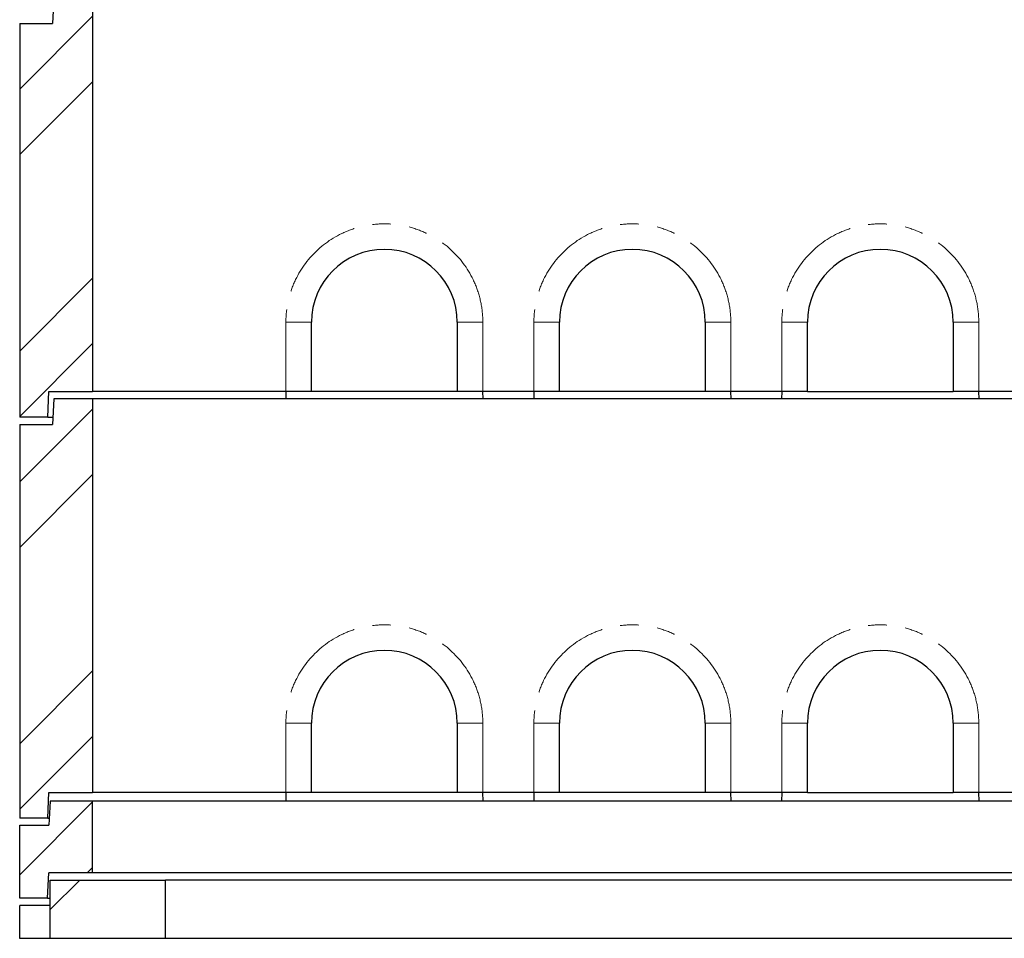
# Model space of a CAD drawing. Units: millimetres. Extents: x 132 to 9665, y 173 to 7958.
# Drawn here: x 591 to 1941, y 2480 to 3740 of the extents above; entities that cross this region are included whole.
import ezdxf

# ---------------------------------------------------------------- set-up
doc = ezdxf.new("R2010")
doc.units = ezdxf.units.MM
doc.header["$LTSCALE"] = 20
doc.linetypes.add('PHANTOM', pattern=[12.7, 6.35, -1.27, 1.27, -1.27, 1.27, -1.27])

msp = doc.modelspace()

# ---------------------------------------------------------------- hatches: boundary and pattern name
at = {"linetype": 'Continuous', "lineweight": 18}
h = msp.add_hatch(dxfattribs=at)
h.set_pattern_fill('ANSI34', scale=20, style=0)
h.paths.add_polyline_path([(591, 3194.5), (629.5, 3194.5), (631, 3229.5), (691, 3229.5), (691, 3769.5), (638, 3769.5), (636, 3734.5), (591, 3734.5)], flags=0)
h = msp.add_hatch(dxfattribs=at)
h.set_pattern_fill('ANSI34', scale=20, style=0)
h.paths.add_polyline_path([(591, 2644.5), (629.5, 2644.5), (631, 2679.5), (691, 2679.5), (691, 3219.5), (638, 3219.5), (636, 3184.5), (591, 3184.5)], flags=0)
h = msp.add_hatch(dxfattribs=at)
h.set_pattern_fill('ANSI34', scale=20, style=0)
h.paths.add_polyline_path([(631.1, 2569.5), (691, 2569.5), (691, 2667.5), (633, 2667.5), (631, 2634.5), (591, 2634.5), (591, 2534.5), (629, 2534.5)], flags=0)
h = msp.add_hatch(dxfattribs=at)
h.set_pattern_fill('ANSI34', scale=20, style=0)
h.paths.add_polyline_path([(633, 2479.5), (791, 2479.5), (791, 2559.5), (633, 2559.5)], flags=0)

# ---------------------------------------------------------------- linework, layer by layer
at = {"color": 7, "linetype": 'Continuous', "lineweight": 25}
for p, q in [((638, 3769.5), (636, 3734.5)), ((691, 3769.5), (691, 3229.5)), ((591, 3734.5), (591, 3194.5)), ((591, 3734.5), (636, 3734.5)), ((991, 3229.5), (991, 3324.5)), ((1191, 3324.5), (1191, 3229.5)), ((1331, 3229.5), (1331, 3324.5)), ((1531, 3324.5), (1531, 3229.5)), ((1671, 3229.5), (1671, 3324.5)), ((1871, 3324.5), (1871, 3229.5)), ((629.5, 3194.5), (631, 3229.5)), ((631, 3229.5), (691, 3229.5)), ((956, 3229.5), (691, 3229.5)), ((956, 3229.5), (955.7, 3219.5)), ((991, 3229.5), (956, 3229.5)), ((1191, 3229.5), (991, 3229.5)), ((1226, 3229.5), (1191, 3229.5)), ((1296, 3229.5), (1226, 3229.5)), ((1226.3, 3219.5), (1226, 3229.5)), ((1296, 3229.5), (1295.7, 3219.5)), ((1331, 3229.5), (1296, 3229.5)), ((1531, 3229.5), (1331, 3229.5)), ((1566, 3229.5), (1531, 3229.5)), ((1636, 3229.5), (1566, 3229.5)), ((1566.3, 3219.5), (1566, 3229.5)), ((1636, 3229.5), (1635.7, 3219.5)), ((1671, 3229.5), (1636, 3229.5)), ((1671, 3229.5), (1871, 3229.5)), ((1906, 3229.5), (1871, 3229.5)), ((1976, 3229.5), (1906, 3229.5)), ((1906.3, 3219.5), (1906, 3229.5)), ((638, 3219.5), (636, 3184.5)), ((691, 3219.5), (638, 3219.5)), ((691, 3219.5), (691, 2679.5)), ((3191, 3219.5), (691, 3219.5)), ((629.5, 3194.5), (591, 3194.5)), ((629.5, 3194.5), (636.6, 3194.5)), ((591, 3184.5), (591, 2644.5)), ((591, 3184.5), (636, 3184.5)), ((991, 2679.5), (991, 2774.5)), ((1191, 2774.5), (1191, 2679.5)), ((1331, 2679.5), (1331, 2774.5)), ((1531, 2774.5), (1531, 2679.5)), ((1671, 2679.5), (1671, 2774.5)), ((1871, 2774.5), (1871, 2679.5)), ((629.5, 2644.5), (631, 2679.5)), ((631, 2679.5), (691, 2679.5)), ((956, 2679.5), (691, 2679.5)), ((956, 2679.5), (955.7, 2667.5)), ((991, 2679.5), (956, 2679.5)), ((1191, 2679.5), (991, 2679.5)), ((1226, 2679.5), (1191, 2679.5)), ((1296, 2679.5), (1226, 2679.5)), ((1226.3, 2667.5), (1226, 2679.5)), ((1296, 2679.5), (1295.7, 2667.5)), ((1331, 2679.5), (1296, 2679.5)), ((1531, 2679.5), (1331, 2679.5)), ((1566, 2679.5), (1531, 2679.5)), ((1636, 2679.5), (1566, 2679.5)), ((1566.3, 2667.5), (1566, 2679.5)), ((1636, 2679.5), (1635.7, 2667.5)), ((1671, 2679.5), (1636, 2679.5)), ((1671, 2679.5), (1871, 2679.5)), ((1906, 2679.5), (1871, 2679.5)), ((1976, 2679.5), (1906, 2679.5)), ((1906.3, 2667.5), (1906, 2679.5)), ((633, 2667.5), (631, 2634.5)), ((691, 2667.5), (633, 2667.5)), ((691, 2569.5), (691, 2667.5)), ((3191, 2667.5), (691, 2667.5)), ((629.5, 2644.5), (591, 2644.5)), ((591, 2634.5), (631, 2634.5)), ((591, 2534.5), (591, 2634.5)), ((629.5, 2644.5), (631.6, 2644.5)), ((629, 2534.5), (631.1, 2569.5)), ((691, 2569.5), (631.1, 2569.5)), ((3191, 2569.5), (691, 2569.5)), ((633, 2479.5), (633, 2559.5)), ((633, 2559.5), (791, 2559.5)), ((791, 2479.5), (791, 2559.5)), ((3091, 2559.5), (791, 2559.5)), ((629, 2534.5), (591, 2534.5)), ((591, 2479.5), (591, 2524.5)), ((633, 2524.5), (591, 2524.5)), ((629, 2534.5), (633, 2534.5)), ((633, 2479.5), (591, 2479.5)), ((791, 2479.5), (633, 2479.5)), ((3091, 2479.5), (791, 2479.5))]:
    msp.add_line(p, q, dxfattribs=at)
at = {"color": 8, "linetype": 'PHANTOM', "lineweight": 18}
for p, q in [((956, 3229.5), (956, 3324.5)), ((991, 3324.5), (956, 3324.5)), ((1191, 3324.5), (1226, 3324.5)), ((1226, 3324.5), (1226, 3229.5)), ((1296, 3229.5), (1296, 3324.5)), ((1331, 3324.5), (1296, 3324.5)), ((1531, 3324.5), (1566, 3324.5)), ((1566, 3324.5), (1566, 3229.5)), ((1636, 3229.5), (1636, 3324.5)), ((1636, 3324.5), (1671, 3324.5)), ((1906, 3324.5), (1871, 3324.5)), ((1906, 3324.5), (1906, 3229.5)), ((956, 2679.5), (956, 2774.5)), ((991, 2774.5), (956, 2774.5)), ((1191, 2774.5), (1226, 2774.5)), ((1226, 2774.5), (1226, 2679.5)), ((1296, 2679.5), (1296, 2774.5)), ((1331, 2774.5), (1296, 2774.5)), ((1531, 2774.5), (1566, 2774.5)), ((1566, 2774.5), (1566, 2679.5)), ((1636, 2679.5), (1636, 2774.5)), ((1636, 2774.5), (1671, 2774.5)), ((1906, 2774.5), (1871, 2774.5)), ((1906, 2774.5), (1906, 2679.5))]:
    msp.add_line(p, q, dxfattribs=at)
for centre in [(1091, 3324.5), (1431, 3324.5), (1771, 3324.5), (1091, 2774.5), (1431, 2774.5), (1771, 2774.5)]:
    msp.add_arc(centre, 135, 0, 180, dxfattribs=at)
at = {"color": 7, "linetype": 'Continuous', "lineweight": 25}
for centre in [(1091, 3324.5), (1431, 3324.5), (1771, 3324.5), (1091, 2774.5), (1431, 2774.5), (1771, 2774.5)]:
    msp.add_arc(centre, 100, 0, 180, dxfattribs=at)

doc.saveas('drawing.dxf')
